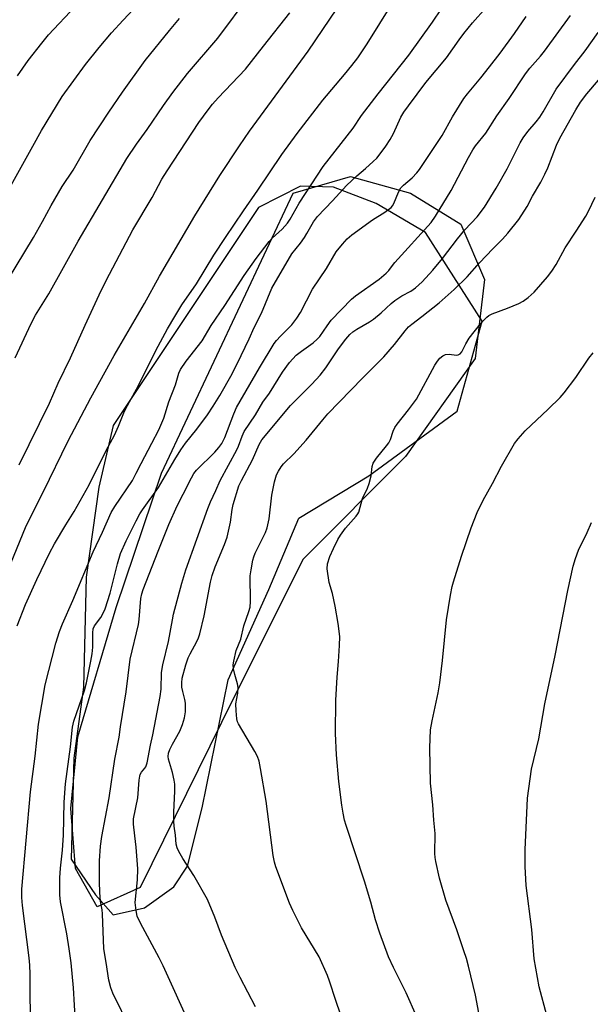
# Model space of a CAD drawing. Units: inches. Extents: x 1237772 to 1243772, y 593452 to 597452.
# Drawn here: x 1240924 to 1241089, y 594896 to 595182 of the extents above; entities that cross this region are included whole.
import ezdxf

# ---------------------------------------------------------------- set-up
doc = ezdxf.new("R2010")
doc.units = ezdxf.units.IN
doc.header["$MEASUREMENT"] = 0
for name, color, linetype in [('NTRL-Farm Land', 3, 'Continuous'), ('NTRL-Trees', 3, 'Continuous'), ('Undefined', 1, 'Continuous')]:
    doc.layers.add(name, color=color, linetype=linetype)

msp = doc.modelspace()

# ---------------------------------------------------------------- linework, layer by layer
at = {"layer": 'NTRL-Farm Land'}
msp.add_polyline3d([(1240945.76, 594927.8, 0), (1240950.89, 594921.97, 0), (1240959.98, 594923.97, 0), (1240968.53, 594930.06, 0), (1240972.53, 594936.07, 0), (1240976.77, 594953.03, 0), (1240984.27, 594990.13, 0), (1240996.09, 595016.36, 0), (1241004.82, 595037.06, 0), (1241025.12, 595049.3, 0), (1241050.77, 595068.04, 0), (1241058.03, 595094.19, 0), (1241041.57, 595119.88, 0), (1241027.27, 595128.28, 0), (1241014.86, 595133.06, 0), (1241005.27, 595133.34, 0), (1240993.07, 595127.17, 0), (1240950.93, 595063.86, 0), (1240946.71, 595045.99, 0), (1240943.1, 595019.92, 0), (1240942.34, 594987.96, 0), (1240939.54, 594967.38, 0), (1240938.72, 594938.16, 0)], close=True, dxfattribs=at)
at = {"layer": 'NTRL-Trees'}
msp.add_lwpolyline([(1240958.74, 594929.89), (1240946.24, 594924.33), (1240939.99, 594935.44), (1240938.6, 594952.8), (1240940.68, 594973.64), (1240951.8, 595011.14), (1240964.99, 595050.03), (1241003.18, 595131.28), (1241019.85, 595136.14), (1241037.21, 595131.28), (1241051.8, 595122.25), (1241058.74, 595106.28), (1241055.96, 595083.36), (1241035.82, 595054.89), (1241005.96, 595025.03), (1240982.35, 594977.8)], close=True, dxfattribs=at)
at = {"layer": 'Undefined'}
for points, elevation in [([(1240919.89, 595131.04), (1240927.58, 595144.96), (1240930.15, 595149.42), (1240936.14, 595159.33), (1240942.89, 595168.59), (1240946.89, 595173.52), (1240950.45, 595177.76), (1240953.81, 595181.5), (1240961.15, 595189.34)], 578), ([(1240921.26, 595024.13), (1240925.51, 595034.29), (1240926.95, 595037.33), (1240930.63, 595044.52), (1240937.9, 595059.44), (1240944.45, 595071.96), (1240951.2, 595084.22), (1240960.04, 595099.28), (1240964.35, 595107.17), (1240974.59, 595124.7), (1240981.9, 595136.44), (1240987.55, 595145.02), (1240990.53, 595149.27), (1241007.55, 595172.43), (1241018.07, 595188.17)], 586), ([(1240922.45, 595083.52), (1240927.07, 595093.48), (1240928.41, 595095.91), (1240932.21, 595102.11), (1240940.74, 595117.4), (1240954.85, 595141.32), (1240957.7, 595145.52), (1240960.78, 595149.78), (1240965.57, 595156.74), (1240968.27, 595160.51), (1240972.48, 595166.01), (1240981.29, 595176.21), (1240990.68, 595188.88)], 582), ([(1240923.06, 595005.83), (1240925.47, 595012.03), (1240928.78, 595019.23), (1240932.47, 595026.85), (1240933.86, 595029.55), (1240937.15, 595035.11), (1240939.57, 595038.93), (1240943.95, 595046.73), (1240948.9, 595056.67), (1240951.27, 595061.07), (1240952.43, 595063.74), (1240953.97, 595067.56), (1240954.58, 595068.85), (1240957.66, 595074.47), (1240964, 595086.92), (1240966.72, 595091.93), (1240968.8, 595095.56), (1240970.82, 595098.86), (1240975.15, 595105.03), (1240980.14, 595113.34), (1240983.49, 595118.47), (1240988.7, 595126.15), (1240992.91, 595132.16), (1240999.84, 595142.48), (1241004.37, 595148.55), (1241011.75, 595158.24), (1241018.11, 595165.69), (1241020.23, 595168.3), (1241021.92, 595170.57), (1241024.64, 595174.62), (1241031.97, 595186.39)], 588), ([(1240923.17, 595165.31), (1240926.29, 595169.72), (1240930.19, 595174.79), (1240932.18, 595177.19), (1240940.03, 595185.51)], 576), ([(1240926.95, 594887.5), (1240926.86, 594904.73), (1240926.76, 594907.34), (1240926.54, 594909.54), (1240924.55, 594924.66), (1240924.43, 594927.04), (1240924.43, 594929.42), (1240926.95, 594957.64), (1240928.29, 594967.97), (1240929.25, 594977.23), (1240931.19, 594988.72), (1240934.25, 595000.8), (1240935.32, 595004.19), (1240936.18, 595006.35), (1240939.17, 595013.12), (1240945.12, 595027.28), (1240947.8, 595032.96), (1240950.35, 595038.69), (1240951.37, 595040.4), (1240956.51, 595047.93), (1240957.64, 595050.04), (1240959, 595052.88), (1240962.18, 595058.76), (1240964.15, 595062.67), (1240965.58, 595066.02), (1240967.08, 595070.78), (1240969.05, 595075.73), (1240969.99, 595079.09), (1240970.45, 595080.11), (1240972.13, 595082.52), (1240976.71, 595088.43), (1240979.33, 595092.91), (1240983.33, 595098.69), (1240988.97, 595107.43), (1240992.47, 595112.34), (1240996.19, 595117.24), (1240997.11, 595118.2), (1240999.97, 595120.82), (1241001.53, 595122.56), (1241002.32, 595123.76), (1241004.94, 595128.34), (1241011.88, 595139.06), (1241020.56, 595150.15), (1241023.03, 595153.77), (1241027.85, 595160.1), (1241036.78, 595171.32), (1241043.61, 595180.88), (1241046.26, 595184.73)], 590), ([(1240939.99, 594890.79), (1240939.39, 594900.82), (1240938.68, 594908.08), (1240938.18, 594912.16), (1240937.45, 594916.47), (1240935.62, 594925.78), (1240935.48, 594927.76), (1240935.43, 594932.66), (1240935.59, 594935.5), (1240936.19, 594940.7), (1240936.53, 594945.12), (1240936.74, 594954.63), (1240937.1, 594959.95), (1240938.56, 594970.66), (1240939.14, 594976.43), (1240939.53, 594978.17), (1240942.62, 594987.07), (1240943.17, 594989.31), (1240944.45, 594995.51), (1240944.79, 594997.69), (1240944.97, 594999.64), (1240945, 595003.77), (1240945.14, 595004.9), (1240945.53, 595005.81), (1240947.31, 595008.22), (1240947.98, 595009.45), (1240948.56, 595010.72), (1240950.07, 595015.3), (1240952.17, 595023.82), (1240953.08, 595026.78), (1240954.65, 595030.41), (1240957.57, 595036.23), (1240958.7, 595038.27), (1240959.47, 595039.48), (1240964.04, 595045.95), (1240968.78, 595054.03), (1240970.57, 595056.87), (1240971.9, 595058.73), (1240975.21, 595062.85), (1240978.26, 595067.03), (1240979.94, 595069.47), (1240981.85, 595072.64), (1240985.41, 595078.91), (1240988.05, 595084.2), (1240990.36, 595089.07), (1240991.82, 595092.36), (1240993.95, 595096.44), (1240996.99, 595103.69), (1241002.78, 595113.72), (1241005.27, 595116.81), (1241006.44, 595118.38), (1241007.17, 595119.56), (1241009.06, 595122.99), (1241010.23, 595124.54), (1241014.63, 595129.05), (1241018.64, 595133.53), (1241021.61, 595136.34), (1241024.15, 595138.45), (1241026.35, 595140.42), (1241027.41, 595141.45), (1241028.17, 595142.33), (1241030.08, 595144.89), (1241031.29, 595146.82), (1241032.26, 595148.57), (1241034.45, 595153.33), (1241035.33, 595154.77), (1241036.61, 595156.64), (1241041.7, 595163.34), (1241047.65, 595170.58), (1241051.33, 595175.73), (1241052.73, 595177.57), (1241055.26, 595180.68), (1241059.21, 595185.14)], 592), ([(1240917.91, 595102.26), (1240927.75, 595118.4), (1240930.42, 595123.1), (1240932.88, 595127.66), (1240936.11, 595133.22), (1240939.34, 595137.96), (1240944.26, 595146.56), (1240949.64, 595154.82), (1240953.6, 595160.62), (1240960.18, 595169.76), (1240967.28, 595178.46), (1240970.21, 595181.92)], 580), ([(1240923.61, 595052.53), (1240932.4, 595070.41), (1240934.94, 595076.19), (1240938.56, 595083.53), (1240942.76, 595092.98), (1240947.45, 595103.01), (1240949.86, 595107.75), (1240956.66, 595120.61), (1240962.19, 595130.06), (1240965.09, 595135.32), (1240966.62, 595137.79), (1240975.77, 595151.76), (1240978.53, 595155.49), (1240979.78, 595157.07), (1240981.43, 595158.94), (1240989.32, 595167.21), (1240994.52, 595173.9), (1241002.18, 595183.54)], 584), ([(1240955.95, 594888.83), (1240950.82, 594899.22), (1240950.23, 594900.83), (1240949.64, 594903.02), (1240948.87, 594908.12), (1240948.16, 594912.16), (1240947.83, 594922.29), (1240947.7, 594923.46), (1240947.26, 594925.94), (1240947.07, 594928.41), (1240946.95, 594931.67), (1240946.96, 594937.67), (1240947.26, 594941.85), (1240947.63, 594944.69), (1240949.74, 594955.87), (1240951.36, 594967.14), (1240952.63, 594973.55), (1240953.02, 594976.47), (1240954.72, 594986.7), (1240955.87, 594996.16), (1240958.23, 595006.23), (1240958.43, 595007.67), (1240958.98, 595013.69), (1240959.27, 595015.03), (1240959.67, 595016.38), (1240963.94, 595027.46), (1240967.05, 595035.19), (1240969.48, 595040.64), (1240971.25, 595043.95), (1240973.64, 595048.76), (1240974.34, 595049.93), (1240975.13, 595050.95), (1240980.46, 595056.2), (1240981.62, 595057.51), (1240982.44, 595058.7), (1240983.31, 595060.4), (1240985.94, 595067.31), (1240986.74, 595069.12), (1240993.35, 595080.65), (1240997.64, 595087.66), (1240998.33, 595088.6), (1240999.44, 595089.84), (1241002.73, 595093.08), (1241004.27, 595095.04), (1241005.25, 595096.7), (1241008.79, 595103.42), (1241012.81, 595109.48), (1241015.67, 595114.22), (1241017.49, 595116.52), (1241018.85, 595118.06), (1241020.21, 595119.2), (1241026.19, 595123.53), (1241029.76, 595125.75), (1241031.6, 595127.16), (1241031.98, 595127.57), (1241032.41, 595128.3), (1241033.76, 595131.53), (1241034.45, 595132.8), (1241035.17, 595133.59), (1241037.67, 595135.72), (1241039.08, 595137.19), (1241039.88, 595138.18), (1241046.4, 595147.99), (1241049.44, 595153.38), (1241052.68, 595158.7), (1241053.74, 595160.1), (1241057.65, 595164.73), (1241060.16, 595167.89), (1241063.22, 595171.86), (1241067.4, 595177.59), (1241070.77, 595182.57)], 594), ([(1240973.51, 594889.27), (1240965.45, 594907.18), (1240964.26, 594909.51), (1240958.82, 594919.56), (1240957.92, 594921.58), (1240957.56, 594923.26), (1240957.33, 594925.58), (1240957.99, 594932.14), (1240958.03, 594935.28), (1240957.59, 594941.65), (1240957.25, 594944.92), (1240956.8, 594948.24), (1240956.81, 594949.84), (1240958.04, 594955.88), (1240958.46, 594961.02), (1240958.62, 594962.16), (1240958.78, 594962.67), (1240959.11, 594963.34), (1240960.08, 594964.48), (1240960.35, 594964.92), (1240960.76, 594966.1), (1240961.72, 594971.17), (1240962.42, 594974.18), (1240964.58, 594985.3), (1240964.83, 594987.45), (1240964.97, 594992.29), (1240965.32, 594994.5), (1240966.97, 595001.3), (1240968.1, 595007.52), (1240968.47, 595009.21), (1240970.83, 595018.13), (1240972.01, 595022.03), (1240978.38, 595039.79), (1240979.21, 595041.78), (1240980.74, 595045.05), (1240981.94, 595047.98), (1240986.83, 595056.86), (1240987.29, 595057.91), (1240988.32, 595060.82), (1240988.98, 595062.2), (1240992.21, 595066.97), (1240994.39, 595070.64), (1240996.29, 595073.32), (1241000.05, 595079.33), (1241002.11, 595082.21), (1241004.08, 595084.29), (1241005.55, 595085.47), (1241008.98, 595087.83), (1241010.17, 595088.91), (1241010.88, 595089.76), (1241013, 595092.84), (1241014.17, 595094.41), (1241020.13, 595100.55), (1241021.3, 595101.52), (1241028.11, 595106.38), (1241030.2, 595108.1), (1241030.92, 595108.9), (1241031.95, 595110.32), (1241032.69, 595111.2), (1241043.22, 595122.82), (1241044.48, 595124.58), (1241049.07, 595132.01), (1241054.04, 595141.67), (1241055.3, 595143.83), (1241056.1, 595144.97), (1241059.13, 595148.67), (1241062.3, 595153.74), (1241065.87, 595158.73), (1241070.65, 595165.85), (1241071.91, 595167.49), (1241074.92, 595171.03), (1241076.08, 595172.51), (1241083.71, 595182.85)], 596), ([(1240992.21, 594895.34), (1240987.75, 594903.84), (1240986.34, 594906.71), (1240982.39, 594916.05), (1240980.42, 594921.32), (1240978.27, 594926.4), (1240974.34, 594933.38), (1240971.16, 594938.3), (1240970, 594940.33), (1240969.5, 594941.37), (1240969.25, 594942.45), (1240968.99, 594945.11), (1240968.58, 594947.74), (1240968.49, 594949.18), (1240968.48, 594951.79), (1240968.83, 594957.85), (1240968.79, 594959.86), (1240968.62, 594960.99), (1240968.11, 594963.25), (1240967.6, 594965.21), (1240966.97, 594967.14), (1240966.87, 594967.91), (1240966.98, 594968.9), (1240967.37, 594969.96), (1240968.13, 594971.51), (1240970.29, 594975.25), (1240971.02, 594977.17), (1240971.61, 594979.14), (1240971.88, 594980.83), (1240971.95, 594983.32), (1240971.75, 594984.46), (1240971.12, 594986.76), (1240970.86, 594988.02), (1240970.8, 594989.31), (1240970.96, 594990.62), (1240971.98, 594994.49), (1240972.67, 594996.5), (1240973.24, 594997.72), (1240975.19, 595001.27), (1240975.67, 595002.35), (1240976.06, 595003.48), (1240977.29, 595008.71), (1240979.18, 595018.45), (1240979.64, 595020.44), (1240980.54, 595022.93), (1240983.19, 595029.36), (1240983.96, 595031.49), (1240985, 595035.83), (1240985.5, 595039.49), (1240985.77, 595040.94), (1240987.4, 595046.38), (1240988.13, 595047.99), (1240991.36, 595053.96), (1240993.29, 595058.35), (1240994.11, 595059.77), (1241002.37, 595069.7), (1241008.58, 595075.87), (1241011.05, 595078.54), (1241012.6, 595080.62), (1241016.29, 595086.12), (1241018.42, 595088.91), (1241019.66, 595090.32), (1241020.49, 595091.03), (1241021.61, 595091.82), (1241025.32, 595093.97), (1241026.52, 595094.75), (1241028.74, 595096.58), (1241031.58, 595099.29), (1241032.71, 595100.19), (1241034.72, 595101.47), (1241037.31, 595102.87), (1241038.65, 595103.78), (1241040.58, 595105.56), (1241043.75, 595108.94), (1241046.53, 595112.36), (1241050.83, 595118.07), (1241053.03, 595120.63), (1241056.56, 595124.44), (1241058.74, 595127.24), (1241062.1, 595132.71), (1241065.32, 595138.31), (1241069.09, 595145.88), (1241069.93, 595147.36), (1241071.24, 595149.19), (1241073.68, 595152.02), (1241074.73, 595153.35), (1241075.71, 595154.91), (1241079.55, 595161.48), (1241084.8, 595168.56), (1241087.93, 595172.61), (1241091.66, 595177.88)], 598), ([(1241020.89, 594881.57), (1241015.51, 594897.12), (1241013.72, 594902.74), (1241013.11, 594904.4), (1241010.7, 594909.82), (1241005.54, 594918.23), (1241003.06, 594923.19), (1241002.14, 594925.36), (1240998.17, 594935.91), (1240997.77, 594937.27), (1240997.38, 594939.19), (1240995.34, 594954.91), (1240993.73, 594964.42), (1240993.28, 594966.57), (1240992.86, 594967.87), (1240992.08, 594969.38), (1240987.27, 594977.42), (1240987.05, 594977.95), (1240986.85, 594978.79), (1240986.6, 594981.11), (1240986.56, 594983.15), (1240987.13, 594986.22), (1240987.23, 594987.9), (1240987.03, 594988.98), (1240986.22, 594991.67), (1240985.83, 594993.34), (1240985.75, 594994.45), (1240985.9, 594995.57), (1240986.63, 594998.62), (1240987.94, 595001.93), (1240988.88, 595005.75), (1240990.31, 595009.98), (1240990.65, 595011.21), (1240990.77, 595012.84), (1240990.72, 595020.33), (1240990.93, 595022.02), (1240991.46, 595024.8), (1240991.74, 595025.82), (1240992.16, 595026.87), (1240995.1, 595032.88), (1240995.62, 595034.25), (1240996.24, 595036.85), (1240997.02, 595043.67), (1240997.74, 595047.53), (1240998.34, 595049.56), (1240998.87, 595050.62), (1240999.66, 595051.88), (1241000.39, 595052.8), (1241003.33, 595055.72), (1241006.9, 595059.61), (1241011.75, 595065.57), (1241013.27, 595067.31), (1241023.3, 595077.63), (1241029.53, 595083.85), (1241032.61, 595087.41), (1241035.68, 595091.36), (1241036.64, 595092.47), (1241037.62, 595093.33), (1241040.54, 595095.47), (1241045.59, 595099.44), (1241049.9, 595103.32), (1241053.66, 595107.03), (1241057.24, 595111.08), (1241061.08, 595115.14), (1241063.94, 595117.95), (1241065.47, 595119.67), (1241068.65, 595123.64), (1241071.12, 595127.37), (1241072.59, 595130.45), (1241075.04, 595134.45), (1241076.23, 595136.78), (1241077.04, 595138.65), (1241079.57, 595145.19), (1241080.53, 595147.28), (1241085.24, 595155.48), (1241086.56, 595157.63), (1241088.45, 595160.1), (1241094.57, 595167.38)], 600), ([(1241038.96, 594892.6), (1241035.94, 594899.34), (1241032.29, 594906.68), (1241030.85, 594909.77), (1241028.29, 594916.62), (1241027.05, 594920.57), (1241025.74, 594925.64), (1241023.89, 594931.78), (1241018.54, 594947.87), (1241018.08, 594949.47), (1241017.63, 594951.47), (1241017.25, 594953.76), (1241016.41, 594960.65), (1241015.75, 594968.36), (1241015.5, 594974.61), (1241015.59, 594984.26), (1241015.91, 594990.9), (1241016.31, 594995.45), (1241016.61, 595000.08), (1241016.67, 595002.68), (1241016.22, 595006.47), (1241015.4, 595011.47), (1241014.54, 595015.18), (1241013.63, 595018.35), (1241013.08, 595022.34), (1241013.16, 595023.74), (1241013.8, 595025.9), (1241014.83, 595028.27), (1241016.13, 595030.86), (1241016.89, 595032.07), (1241018.39, 595034.15), (1241021.44, 595037.57), (1241021.94, 595038.25), (1241022.2, 595038.75), (1241023.28, 595042.72), (1241024.77, 595045.73), (1241025.27, 595047.07), (1241025.81, 595049.33), (1241026.06, 595051.96), (1241026.38, 595053), (1241027.35, 595054.44), (1241030.28, 595057.98), (1241030.92, 595058.87), (1241031.38, 595059.86), (1241032.15, 595062.25), (1241032.67, 595063.32), (1241033.35, 595064.28), (1241036.68, 595068.44), (1241038.97, 595071.55), (1241044.3, 595081.43), (1241045.02, 595082.59), (1241045.74, 595083.43), (1241046.63, 595084.13), (1241047.37, 595084.49), (1241048.49, 595084.57), (1241050.58, 595084.28), (1241051.03, 595084.38), (1241051.64, 595084.72), (1241052.13, 595085.29), (1241053.25, 595087.54), (1241054.3, 595089.24), (1241057.55, 595093.36), (1241058.53, 595094.49), (1241059.37, 595095.32), (1241059.99, 595095.78), (1241060.89, 595096.28), (1241065.41, 595097.92), (1241068.67, 595099.26), (1241069.96, 595099.95), (1241071.37, 595101.03), (1241073.15, 595102.61), (1241076.97, 595107.05), (1241078.25, 595108.65), (1241079.55, 595110.58), (1241082.13, 595115.42), (1241085.34, 595120.25), (1241088.07, 595124.62), (1241088.89, 595126.1), (1241090.8, 595130.17)], 602), ([(1241058.61, 594885.35), (1241056.06, 594898.68), (1241054.07, 594907.12), (1241053.47, 594909.33), (1241052.74, 594911.53), (1241050.65, 594917.61), (1241047.52, 594926.21), (1241045.66, 594932.59), (1241044.57, 594937.44), (1241044.38, 594938.58), (1241044.29, 594939.79), (1241044.37, 594945.52), (1241043.96, 594949.4), (1241043.71, 594953.87), (1241043.04, 594960.19), (1241042.85, 594970.44), (1241042.91, 594973.03), (1241043.07, 594975.59), (1241043.47, 594978.26), (1241045.21, 594986.4), (1241045.7, 594989.28), (1241046.51, 594995.78), (1241047.71, 595007.53), (1241048.83, 595014.67), (1241049.32, 595017.16), (1241049.67, 595018.55), (1241051.99, 595026.03), (1241054.83, 595034.19), (1241056.58, 595038.63), (1241058.35, 595042.27), (1241061.01, 595047.09), (1241063.63, 595052.08), (1241067.43, 595058.66), (1241068.44, 595060.03), (1241070.49, 595062.36), (1241077.2, 595068.59), (1241080.66, 595072.04), (1241081.82, 595073.33), (1241085.17, 595077.79), (1241089.03, 595083.4), (1241090.22, 595084.99)], 604), ([(1241076.81, 594892.74), (1241074.61, 594901.13), (1241073.14, 594909.22), (1241072.41, 594917.69), (1241070.82, 594930.49), (1241070.46, 594935.98), (1241070.53, 594940.85), (1241071.14, 594955.79), (1241072.38, 594964.23), (1241074.43, 594973.07), (1241076.17, 594983.16), (1241079.22, 594997.15), (1241082.88, 595016.05), (1241084.42, 595023.12), (1241085.1, 595025.31), (1241085.98, 595027.73), (1241088.53, 595032.9), (1241089.8, 595035.81)], 606)]:
    msp.add_lwpolyline(points, dxfattribs=dict(at, elevation=elevation))

doc.saveas('drawing.dxf')
